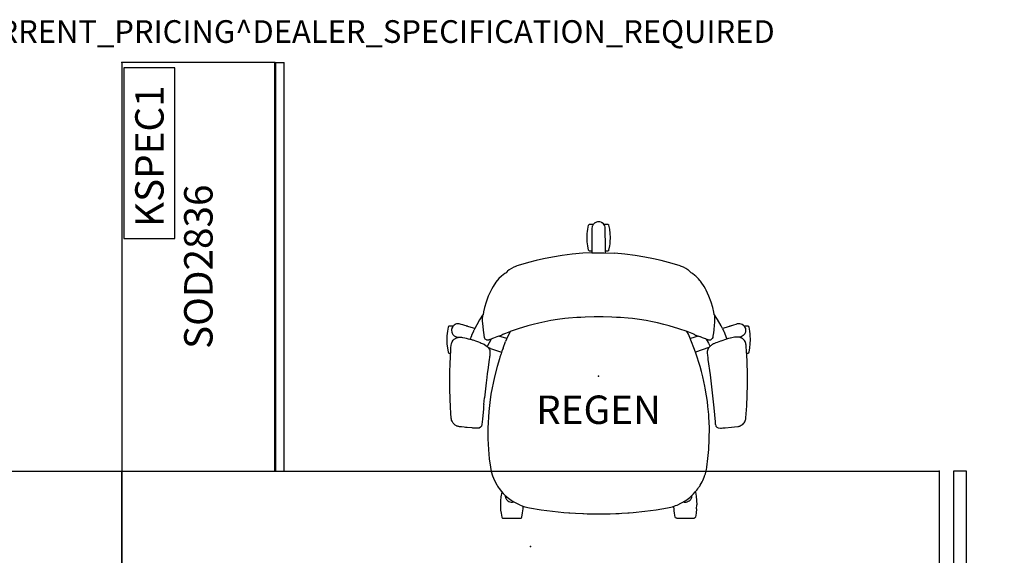
# Model space of a CAD drawing. Units: inches. Extents: x -3 to 152, y 0 to 147.
# Drawn here: x 65 to 152, y 94 to 142 of the extents above; entities that cross this region are included whole.
import ezdxf
from ezdxf.enums import TextEntityAlignment as Align

# ---------------------------------------------------------------- set-up
doc = ezdxf.new("R2010")
doc.units = ezdxf.units.IN
doc.header["$MEASUREMENT"] = 0
for name, color, linetype in [('A-FURN', 7, 'Continuous'), ('AFUFU-2D-CH', 2, 'Continuous'), ('AFUFU-2D-CH-TX', 2, 'Continuous'), ('AFUFU-2D-LK', 7, 'Continuous'), ('AFUFU-2D-LK-TX', 7, 'Continuous'), ('AFUFU-2D-SC', 1, 'Continuous'), ('AFUFU-2D-SC-TX', 1, 'Continuous'), ('AFUFU-2D-ST', 6, 'Continuous'), ('AFUFU-2D-ST-TX', 7, 'Continuous'), ('AFUFU-2D-TP', 1, 'Continuous'), ('AFUFU-2D-TP-TX', 1, 'Continuous'), ('PROP-BONUS-FINISH', 7, 'Continuous'), ('PROP-BONUS-PROD_NO', 7, 'Continuous')]:
    doc.layers.add(name, color=color, linetype=linetype)
doc.styles.get("Standard").update_dxf_attribs({"font": 'arial.ttf'})

# ---------------------------------------------------------------- blocks, each defined once
blk = doc.blocks.new('BBUBBLET')
at = {"layer": 'PROP-BONUS-FINISH'}
blk.add_attdef('FINISH', (3, -5.5), '', height=2, dxfattribs=at)
at = {"layer": 'PROP-BONUS-PROD_NO', "flags": 8}
blk.add_attdef('PROD_NO', (3, -3), '', height=2, dxfattribs=at)
blk = doc.blocks.new('P_NOT_FOR_ORDER_ENTRY')
ref = blk.add_blockref('BBUBBLET', (1.732, 7.213))
ref.add_attrib('FINISH', 'BUDGET_PURPOSES_ONLY^ UPDATE_FOR_CURRENT_PRICING^ DEALER_SPECIFICATION_REQUIRED', (4.732, 1.713), dxfattribs={"layer": 'PROP-BONUS-FINISH', "height": 2})
blk.add_attdef('CAPTG', (0, 0), '', height=2.5)
at = {"flags": 1}
for tag in ['CAPPN', 'CAPPD', 'CAPMG', 'CAPMC', 'CAPGC', 'CAPALIAS1', 'CAPALIAS2', 'CAPALIAS3', 'CAPBLDG', 'CAPFLOOR', 'CAPDEPT', 'CAPPERSON', 'CAPPL', 'CAPQT', 'CAPDH']:
    blk.add_attdef(tag, (0, 0), '', height=0.001, dxfattribs=at)
blk = doc.blocks.new('P_KSPEC1')
at = {"layer": 'AFUFU-2D-LK'}
for p, q in [((0, 4.5), (0, 0)), ((15.006, 4.5), (0, 4.5)), ((15.006, 0), (15.006, 4.5)), ((0, 0), (15.006, 0))]:
    blk.add_line(p, q, dxfattribs=at)
at = {"layer": 'AFUFU-2D-LK-TX'}
blk.add_attdef('CAPTG', (1, 1), '', height=2.5, dxfattribs=at)
at = {"layer": 'AFUFU-2D-LK-TX', "flags": 1}
for tag in ['CAPPN', 'CAPMG', 'CAPMC', 'CAPQT', 'CAPDH', 'CAPGC']:
    blk.add_attdef(tag, (0, 0), '', height=0.001, dxfattribs=at)
blk = doc.blocks.new('P_YTD7230L')
at = {"layer": 'AFUFU-2D-TP'}
for p, q in [((0, 0), (72, 0)), ((0, -30), (0, 0)), ((24, 0), (24, -3.25)), ((48, -3.25), (48, 0)), ((72, 0), (72, -30)), ((24.5, -3.75), (47.5, -3.75)), ((72, -30), (0, -30))]:
    blk.add_line(p, q, dxfattribs=at)
for centre, start, end in [((24.5, -3.25), 180, 270), ((47.5, -3.25), 270, 0)]:
    blk.add_arc(centre, 0.5, start, end, dxfattribs=at)
for p in [(0, 0), (72, 0), (36, -6.625), (2, -15), (70, -15), (36, -23.375), (0, -30), (72, -30)]:
    blk.add_point(p, dxfattribs=at)
at = {"layer": 'AFUFU-2D-TP-TX', "flags": 1}
for tag in ['CAPPN', 'CAPMG', 'CAPMC', 'CAPQT', 'CAPDH', 'CAPGC']:
    blk.add_attdef(tag, (0, 0), '', height=0.001, dxfattribs=at)
at = {"layer": 'AFUFU-2D-TP-TX'}
blk.add_attdef('CAPTG', text='', height=2.5, dxfattribs=at).set_placement((36, -15), align=Align.MIDDLE_CENTER)
blk = doc.blocks.new('YSOD2836')
at = {"layer": 'AFUFU-2D-ST'}
for p, q in [((36, 0), (0, 0)), ((0, 0), (0, -13.5)), ((36, -13.5), (36, 0)), ((0, -13.5), (36, -13.5)), ((0, -13.5625), (36, -13.5625)), ((0, -13.5625), (0, -14.3125)), ((36, -13.5625), (36, -14.3125)), ((0, -14.3125), (36, -14.3125))]:
    blk.add_line(p, q, dxfattribs=at)
for p in [(0, 0), (36, 0), (0, -13.5), (36, -13.5)]:
    blk.add_point(p, dxfattribs=at)
blk = doc.blocks.new('YNFSOD2836LL_PLANVIEW_YNFSOD2836LL_____PULL_____INSERT')
at = {"layer": 'A-FURN'}
blk.add_blockref('YSOD2836', (0, 0), dxfattribs=at)
blk = doc.blocks.new('P_YNFSOD2836LL_____XI_____XO_____PULL_____INSERT')
at = {"layer": 'A-FURN'}
blk.add_blockref('YNFSOD2836LL_PLANVIEW_YNFSOD2836LL_____PULL_____INSERT', (0, 0), dxfattribs=at)
at = {"layer": 'AFUFU-2D-ST-TX', "flags": 1}
for tag in ['CAPPN', 'CAPMG', 'CAPMC', 'CAPQT', 'CAPDH']:
    blk.add_attdef(tag, (0, 0), '', height=0.001, dxfattribs=at)
at = {"layer": 'AFUFU-2D-ST-TX'}
blk.add_attdef('CAPTG', text='', height=2.5, dxfattribs=at).set_placement((18, -6.75), align=Align.MIDDLE_CENTER)
blk = doc.blocks.new('P_YPSB3265FRR')
at = {"layer": 'AFUFU-2D-SC'}
for p, q in [((-1.25, 65.5), (-2.40625, 65.5)), ((-2.40625, 65.5), (-2.40625, 0)), ((-1.25, 0), (-1.25, 65.5)), ((-2.40625, 0), (-1.25, 0))]:
    blk.add_line(p, q, dxfattribs=at)
for p in [(0, 65.5), (0, 0)]:
    blk.add_point(p, dxfattribs=at)
at = {"layer": 'AFUFU-2D-SC-TX'}
blk.add_attdef('CAPTG', text='', height=2.5, rotation=90, dxfattribs=at).set_placement((-2.40625, 32.75), align=Align.BOTTOM_CENTER)
at = {"layer": 'AFUFU-2D-SC-TX', "flags": 1}
for tag in ['CAPPN', 'CAPMG', 'CAPMC', 'CAPQT', 'CAPDH', 'CAPGC']:
    blk.add_attdef(tag, (0, 0), '', height=0.001, dxfattribs=at)
blk = doc.blocks.new('P_441HP2SXHC')
at = {"layer": 'AFUFU-2D-CH'}
for p, q in [((-0.954, 12.923), (-0.884, 13.286)), ((-0.884, 13.286), (-0.86, 13.335)), ((-0.86, 13.335), (-0.84, 13.355)), ((-0.84, 13.355), (-0.815, 13.371)), ((-0.815, 13.371), (-0.762, 13.382)), ((-0.762, 13.382), (-0.443, 13.382)), ((-0.586, 13.026), (-0.587, 13)), ((-0.571, 13.134), (-0.586, 13.026)), ((-0.553, 13.195), (-0.571, 13.134)), ((-0.535, 13.242), (-0.553, 13.195)), ((-0.476, 13.344), (-0.535, 13.242)), ((-0.461, 13.362), (-0.476, 13.344)), ((-0.396, 13.433), (-0.461, 13.362)), ((-0.331, 13.485), (-0.396, 13.433)), ((-0.301, 13.503), (-0.331, 13.485)), ((-0.197, 13.553), (-0.301, 13.503)), ((-0.177, 13.559), (-0.197, 13.553)), ((-0.09, 13.58), (-0.177, 13.559)), ((0, 13.587), (-0.09, 13.58)), ((0.117, 13.575), (0, 13.587)), ((0.224, 13.542), (0.117, 13.575)), ((0.298, 13.505), (0.224, 13.542)), ((0.326, 13.488), (0.298, 13.505)), ((0.418, 13.412), (0.326, 13.488)), ((0.493, 13.319), (0.418, 13.412)), ((0.441, 13.382), (0.762, 13.382)), ((0.541, 13.226), (0.493, 13.319)), ((0.575, 13.115), (0.541, 13.226)), ((0.587, 13), (0.575, 13.115)), ((0.762, 13.382), (0.815, 13.371)), ((0.815, 13.371), (0.84, 13.355)), ((0.84, 13.355), (0.86, 13.335)), ((0.86, 13.335), (0.884, 13.286)), ((0.884, 13.286), (0.954, 12.923)), ((-1.01, 12.188), (-0.996, 12.556)), ((-0.996, 11.825), (-1.01, 12.188)), ((-0.996, 12.556), (-0.978, 12.74)), ((-0.978, 12.74), (-0.954, 12.923)), ((-0.591, 12.31), (-0.595, 12)), ((-0.588, 12.454), (-0.591, 12.31)), ((-0.586, 12.589), (-0.588, 12.454)), ((-0.587, 13), (-0.584, 12.842)), ((-0.584, 12.842), (-0.586, 12.589)), ((0.584, 12.774), (0.585, 12.902)), ((0.585, 12.683), (0.584, 12.774)), ((0.585, 12.902), (0.587, 13)), ((0.588, 12.454), (0.585, 12.683)), ((0.591, 12.31), (0.588, 12.454)), ((0.595, 12), (0.591, 12.31)), ((0.954, 12.923), (0.996, 12.55)), ((0.996, 12.55), (1.01, 12.188)), ((1.01, 12.188), (0.996, 11.819)), ((-0.978, 11.635), (-0.996, 11.825)), ((-0.954, 11.452), (-0.978, 11.635)), ((-0.884, 11.089), (-0.954, 11.452)), ((-0.595, 12), (-0.609, 10.928)), ((0.61, 10.839), (0.595, 12)), ((0.954, 11.452), (0.884, 11.089)), ((0.978, 11.635), (0.954, 11.452)), ((0.996, 11.819), (0.978, 11.635)), ((-4.07, 10.477), (-4.844, 10.322)), ((-3.216, 10.618), (-4.07, 10.477)), ((-2.321, 10.73), (-3.216, 10.618)), ((-1.394, 10.807), (-2.321, 10.73)), ((-0.61, 10.839), (-1.394, 10.807)), ((-0.86, 11.04), (-0.884, 11.089)), ((-0.84, 11.02), (-0.86, 11.04)), ((-0.815, 11.004), (-0.84, 11.02)), ((-0.762, 10.993), (-0.815, 11.004)), ((-0.608, 10.993), (-0.762, 10.993)), ((-0.609, 10.928), (-0.61, 10.839)), ((-0.61, 10.839), (-0.455, 10.845)), ((-0.455, 10.845), (0, 10.849)), ((0, 10.849), (0.455, 10.845)), ((0.455, 10.845), (1.394, 10.807)), ((0.762, 10.993), (0.608, 10.993)), ((0.815, 11.004), (0.762, 10.993)), ((0.84, 11.02), (0.815, 11.004)), ((0.86, 11.04), (0.84, 11.02)), ((0.884, 11.089), (0.86, 11.04)), ((2.321, 10.73), (1.394, 10.807)), ((3.216, 10.618), (2.321, 10.73)), ((4.07, 10.477), (3.216, 10.618)), ((4.844, 10.322), (4.07, 10.477)), ((-7.473, 9.581), (-7.669, 9.483)), ((-7.223, 9.682), (-7.473, 9.581)), ((-7.198, 9.691), (-7.223, 9.682)), ((-6.68, 9.857), (-7.198, 9.691)), ((-6.164, 10.002), (-6.68, 9.857)), ((-5.501, 10.172), (-6.164, 10.002)), ((-4.844, 10.322), (-5.501, 10.172)), ((5.501, 10.172), (4.844, 10.322)), ((6.164, 10.002), (5.501, 10.172)), ((6.68, 9.857), (6.164, 10.002)), ((6.686, 9.855), (6.68, 9.857)), ((7.198, 9.69), (6.686, 9.855)), ((7.223, 9.682), (7.198, 9.69)), ((7.473, 9.581), (7.223, 9.682)), ((7.669, 9.483), (7.473, 9.581)), ((-8.563, 8.799), (-8.785, 8.578)), ((-8.272, 9.019), (-8.563, 8.799)), ((-8.147, 9.085), (-8.272, 9.019)), ((-8.042, 9.204), (-8.147, 9.085)), ((-8.011, 9.235), (-8.042, 9.204)), ((-7.889, 9.34), (-8.011, 9.235)), ((-7.864, 9.361), (-7.889, 9.34)), ((-7.669, 9.483), (-7.864, 9.361)), ((7.864, 9.361), (7.669, 9.483)), ((7.889, 9.34), (7.864, 9.361)), ((8.011, 9.235), (7.889, 9.34)), ((8.042, 9.204), (8.011, 9.235)), ((8.147, 9.085), (8.042, 9.204)), ((8.272, 9.019), (8.147, 9.085)), ((8.476, 8.865), (8.272, 9.019)), ((8.569, 8.794), (8.476, 8.865)), ((8.69, 8.678), (8.569, 8.794)), ((8.748, 8.618), (8.69, 8.678)), ((-9.288, 7.888), (-9.409, 7.675)), ((-9.045, 8.258), (-9.288, 7.888)), ((-8.785, 8.578), (-9.045, 8.258)), ((8.805, 8.557), (8.748, 8.618)), ((8.921, 8.421), (8.805, 8.557)), ((8.983, 8.342), (8.921, 8.421)), ((9.039, 8.267), (8.983, 8.342)), ((9.046, 8.257), (9.039, 8.267)), ((9.29, 7.885), (9.046, 8.257)), ((9.408, 7.678), (9.29, 7.885)), ((-9.718, 7.031), (-9.914, 6.501)), ((-9.409, 7.675), (-9.718, 7.031)), ((9.469, 7.559), (9.408, 7.678)), ((9.718, 7.031), (9.469, 7.559)), ((9.914, 6.501), (9.718, 7.031)), ((-9.914, 6.501), (-10.052, 6.03)), ((10.052, 6.03), (9.914, 6.501)), ((-10.212, 5.369), (-10.48, 4.959)), ((-10.215, 5.048), (-10.198, 5.274)), ((-10.198, 5.386), (-10.212, 5.369)), ((-10.18, 5.4), (-10.198, 5.386)), ((-10.198, 5.274), (-10.192, 5.323)), ((-10.192, 5.323), (-10.18, 5.4)), ((-10.139, 5.645), (-10.18, 5.4)), ((-10.052, 6.03), (-10.139, 5.645)), ((10.147, 5.619), (10.052, 6.03)), ((10.179, 5.405), (10.147, 5.619)), ((10.188, 5.4), (10.179, 5.405)), ((10.179, 5.405), (10.198, 5.298)), ((10.202, 5.383), (10.188, 5.4)), ((10.198, 5.298), (10.218, 5.018)), ((10.471, 4.973), (10.202, 5.383)), ((-13.224, 4.352), (-13.247, 4.303)), ((-13.203, 4.373), (-13.224, 4.352)), ((-13.179, 4.388), (-13.203, 4.373)), ((-13.126, 4.4), (-13.179, 4.388)), ((-12.808, 4.4), (-13.126, 4.4)), ((-12.854, 4.339), (-12.874, 4.306)), ((-12.808, 4.4), (-12.854, 4.339)), ((-12.752, 4.457), (-12.808, 4.4)), ((-12.727, 4.478), (-12.752, 4.457)), ((-12.626, 4.542), (-12.727, 4.478)), ((-12.593, 4.557), (-12.626, 4.542)), ((-12.515, 4.584), (-12.593, 4.557)), ((-12.399, 4.603), (-12.515, 4.584)), ((-12.287, 4.599), (-12.399, 4.603)), ((-12.182, 4.575), (-12.287, 4.599)), ((-12.091, 4.543), (-12.182, 4.575)), ((-11.963, 4.501), (-12.091, 4.543)), ((-11.882, 4.476), (-11.963, 4.501)), ((-11.791, 4.448), (-11.882, 4.476)), ((-11.663, 4.408), (-11.791, 4.448)), ((-11.636, 4.4), (-11.663, 4.408)), ((-11.602, 4.4), (-11.636, 4.4)), ((-11.549, 4.388), (-11.602, 4.4)), ((-11.524, 4.373), (-11.549, 4.388)), ((-11.514, 4.362), (-11.524, 4.373)), ((-11.229, 4.274), (-11.514, 4.362)), ((-10.733, 4.523), (-10.909, 4.175)), ((-10.48, 4.959), (-10.733, 4.523)), ((-10.218, 5.018), (-10.215, 5.048)), ((-10.217, 4.996), (-10.218, 5.018)), ((-10.218, 4.917), (-10.217, 4.996)), ((-10.216, 4.841), (-10.218, 4.917)), ((-10.2, 4.624), (-10.216, 4.841)), ((-10.147, 4.076), (-10.2, 4.624)), ((-6.224, 4.421), (-7.072, 4.157)), ((-5.759, 4.545), (-6.224, 4.421)), ((-5.266, 4.665), (-5.759, 4.545)), ((-4.742, 4.777), (-5.266, 4.665)), ((-4.192, 4.88), (-4.742, 4.777)), ((-3.607, 4.973), (-4.192, 4.88)), ((-2.976, 5.052), (-3.607, 4.973)), ((-2.645, 5.086), (-2.976, 5.052)), ((-1.912, 5.144), (-2.645, 5.086)), ((-1.551, 5.165), (-1.912, 5.144)), ((-1.179, 5.182), (-1.551, 5.165)), ((-0.404, 5.202), (-1.179, 5.182)), ((0.404, 5.202), (-0.404, 5.202)), ((1.179, 5.182), (0.404, 5.202)), ((1.568, 5.164), (1.179, 5.182)), ((1.916, 5.144), (1.568, 5.164)), ((2.591, 5.093), (1.916, 5.144)), ((2.976, 5.052), (2.591, 5.093)), ((3.607, 4.973), (2.976, 5.052)), ((4.192, 4.88), (3.607, 4.973)), ((4.742, 4.777), (4.192, 4.88)), ((5.187, 4.682), (4.742, 4.777)), ((5.759, 4.545), (5.187, 4.682)), ((6.224, 4.421), (5.759, 4.545)), ((7.072, 4.157), (6.224, 4.421)), ((10.187, 4.468), (10.147, 4.076)), ((10.208, 4.728), (10.187, 4.468)), ((10.216, 4.833), (10.208, 4.728)), ((10.218, 4.878), (10.216, 4.833)), ((10.218, 5.018), (10.218, 4.987)), ((10.218, 4.987), (10.218, 4.963)), ((10.218, 4.963), (10.218, 4.913)), ((10.218, 4.913), (10.218, 4.878)), ((10.785, 4.422), (10.471, 4.973)), ((10.909, 4.175), (10.785, 4.422)), ((11.514, 4.362), (11.229, 4.274)), ((11.524, 4.373), (11.514, 4.362)), ((11.549, 4.388), (11.524, 4.373)), ((11.602, 4.4), (11.549, 4.388)), ((11.636, 4.4), (11.602, 4.4)), ((11.663, 4.408), (11.636, 4.4)), ((11.791, 4.448), (11.663, 4.408)), ((11.882, 4.476), (11.791, 4.448)), ((12.091, 4.543), (11.882, 4.476)), ((12.208, 4.583), (12.091, 4.543)), ((12.314, 4.602), (12.208, 4.583)), ((12.428, 4.6), (12.314, 4.602)), ((12.544, 4.576), (12.428, 4.6)), ((12.653, 4.528), (12.544, 4.576)), ((12.749, 4.459), (12.653, 4.528)), ((12.806, 4.4), (12.749, 4.459)), ((13.126, 4.4), (12.806, 4.4)), ((12.806, 4.4), (12.841, 4.359)), ((12.841, 4.359), (12.887, 4.282)), ((13.179, 4.388), (13.126, 4.4)), ((13.203, 4.373), (13.179, 4.388)), ((13.224, 4.352), (13.203, 4.373)), ((13.247, 4.303), (13.224, 4.352)), ((-13.36, 3.547), (-13.374, 3.205)), ((-13.317, 3.941), (-13.36, 3.547)), ((-13.247, 4.303), (-13.317, 3.941)), ((-12.943, 4.11), (-12.95, 4.001)), ((-12.95, 4.001), (-12.936, 3.886)), ((-12.922, 4.199), (-12.943, 4.11)), ((-12.936, 3.886), (-12.926, 3.85)), ((-12.926, 3.85), (-12.898, 3.774)), ((-12.918, 4.211), (-12.922, 4.199)), ((-12.874, 4.306), (-12.918, 4.211)), ((-12.898, 3.774), (-12.837, 3.671)), ((-12.837, 3.671), (-12.759, 3.583)), ((-12.759, 3.583), (-12.721, 3.552)), ((-12.721, 3.552), (-12.667, 3.515)), ((-12.667, 3.515), (-12.57, 3.468)), ((-10.909, 4.175), (-11.229, 4.274)), ((-11.203, 3.512), (-11.22, 3.468)), ((-11.186, 3.555), (-11.203, 3.512)), ((-11.023, 3.942), (-11.186, 3.555)), ((-11.008, 3.973), (-11.023, 3.942)), ((-10.993, 4.006), (-11.008, 3.973)), ((-10.909, 4.175), (-10.993, 4.006)), ((-10.115, 3.818), (-10.147, 4.076)), ((-10.091, 3.643), (-10.115, 3.818)), ((-10.084, 3.599), (-10.091, 3.643)), ((-10.073, 3.522), (-10.084, 3.599)), ((-10.063, 3.455), (-10.073, 3.522)), ((-8.785, 3.51), (-8.965, 3.443)), ((-8.683, 3.548), (-8.785, 3.51)), ((-8.084, 3.296), (-8.779, 3.512)), ((-8.595, 3.581), (-8.683, 3.548)), ((-8.594, 3.581), (-8.595, 3.581)), ((-8.552, 3.596), (-8.594, 3.581)), ((-8.552, 3.596), (-8.559, 3.594)), ((-8.513, 3.613), (-8.552, 3.596)), ((-8.486, 3.627), (-8.513, 3.613)), ((-8.46, 3.643), (-8.486, 3.627)), ((-8.4, 3.684), (-8.46, 3.643)), ((-8.4, 3.684), (-7.792, 3.907)), ((-7.92, 3.655), (-8.041, 3.398)), ((-7.907, 3.679), (-7.92, 3.655)), ((-7.779, 3.902), (-7.907, 3.679)), ((-7.072, 4.157), (-7.792, 3.907)), ((-7.776, 3.907), (-7.779, 3.902)), ((-7.772, 3.914), (-7.776, 3.907)), ((7.792, 3.907), (7.072, 4.157)), ((7.907, 3.679), (7.772, 3.914)), ((8.394, 3.687), (7.792, 3.907)), ((8.04, 3.399), (7.907, 3.679)), ((8.779, 3.512), (8.081, 3.295)), ((8.394, 3.687), (8.4, 3.682)), ((8.4, 3.682), (8.406, 3.678)), ((8.406, 3.678), (8.46, 3.643)), ((8.46, 3.643), (8.485, 3.628)), ((8.485, 3.628), (8.513, 3.613)), ((8.513, 3.613), (8.552, 3.596)), ((8.552, 3.596), (8.574, 3.588)), ((8.574, 3.588), (8.584, 3.585)), ((8.584, 3.585), (8.594, 3.581)), ((8.594, 3.581), (8.63, 3.568)), ((8.63, 3.568), (8.647, 3.561)), ((8.647, 3.561), (8.664, 3.555)), ((8.664, 3.555), (8.674, 3.551)), ((8.674, 3.551), (8.68, 3.549)), ((8.68, 3.549), (8.683, 3.548)), ((8.683, 3.548), (8.779, 3.512)), ((8.942, 3.451), (8.779, 3.512)), ((10.07, 3.504), (10.061, 3.437)), ((10.091, 3.643), (10.07, 3.504)), ((10.115, 3.818), (10.091, 3.643)), ((10.147, 4.076), (10.115, 3.818)), ((11.229, 4.274), (10.909, 4.175)), ((10.909, 4.175), (11.001, 3.989)), ((11.001, 3.989), (11.016, 3.956)), ((11.016, 3.956), (11.181, 3.569)), ((11.181, 3.569), (11.294, 3.253)), ((12.643, 3.501), (12.545, 3.459)), ((12.737, 3.564), (12.643, 3.501)), ((12.819, 3.647), (12.737, 3.564)), ((12.866, 3.715), (12.819, 3.647)), ((12.884, 3.747), (12.866, 3.715)), ((12.928, 3.857), (12.884, 3.747)), ((12.887, 4.282), (12.926, 4.186)), ((12.926, 4.186), (12.947, 4.083)), ((12.949, 3.972), (12.928, 3.857)), ((12.947, 4.083), (12.95, 4.045)), ((12.95, 4.045), (12.949, 3.972)), ((13.317, 3.941), (13.247, 4.303)), ((13.346, 3.696), (13.317, 3.941)), ((13.36, 3.567), (13.346, 3.696)), ((13.374, 3.205), (13.36, 3.567)), ((-13.374, 3.205), (-13.357, 2.81)), ((-13.357, 2.81), (-13.317, 2.469)), ((-13.004, 2.507), (-12.989, 2.7)), ((-12.989, 2.7), (-12.961, 2.857)), ((-12.961, 2.857), (-12.935, 2.936)), ((-12.935, 2.936), (-12.902, 3.012)), ((-12.902, 3.012), (-12.817, 3.147)), ((-12.817, 3.147), (-12.776, 3.194)), ((-12.776, 3.194), (-12.733, 3.236)), ((-12.733, 3.236), (-12.676, 3.282)), ((-12.676, 3.282), (-12.614, 3.318)), ((-12.614, 3.318), (-12.549, 3.351)), ((-12.57, 3.468), (-12.545, 3.459)), ((-12.549, 3.351), (-12.472, 3.376)), ((-12.545, 3.459), (-12.452, 3.432)), ((-12.472, 3.376), (-12.392, 3.399)), ((-12.452, 3.432), (-12.394, 3.413)), ((-12.394, 3.413), (-12.366, 3.403)), ((-12.392, 3.399), (-12.376, 3.402)), ((-12.376, 3.402), (-12.321, 3.409)), ((-12.321, 3.409), (-12.255, 3.417)), ((-12.255, 3.417), (-12.22, 3.418)), ((-12.22, 3.418), (-12.166, 3.418)), ((-12.166, 3.418), (-12.079, 3.409)), ((-12.079, 3.409), (-11.985, 3.393)), ((-11.985, 3.393), (-11.781, 3.353)), ((-11.781, 3.353), (-11.649, 3.325)), ((-11.649, 3.325), (-11.492, 3.288)), ((-11.492, 3.288), (-11.328, 3.246)), ((-11.328, 3.246), (-11.278, 3.233)), ((-11.22, 3.468), (-11.299, 3.238)), ((-11.278, 3.233), (-11.17, 3.203)), ((-11.17, 3.203), (-11.164, 3.201)), ((-11.164, 3.201), (-11.069, 3.173)), ((-11.069, 3.173), (-10.753, 3.068)), ((-10.753, 3.068), (-10.745, 3.066)), ((-10.745, 3.066), (-10.577, 3.003)), ((-10.577, 3.003), (-10.438, 2.949)), ((-10.438, 2.949), (-10.334, 2.906)), ((-10.334, 2.906), (-10.24, 2.868)), ((-10.24, 2.868), (-10.154, 2.834)), ((-10.154, 2.834), (-10.102, 2.812)), ((-10.102, 2.812), (-10.08, 2.802)), ((-10.08, 2.802), (-10.051, 2.786)), ((-10.061, 3.437), (-10.063, 3.455)), ((-10.051, 3.395), (-10.061, 3.437)), ((-10.018, 3.306), (-10.051, 3.395)), ((-10.051, 2.786), (-10.026, 2.77)), ((-10.026, 2.77), (-10.007, 2.756)), ((-10.013, 3.297), (-10.018, 3.306)), ((-9.976, 3.252), (-10.013, 3.297)), ((-10.007, 2.756), (-9.814, 2.589)), ((-9.938, 3.218), (-9.976, 3.252)), ((-9.923, 3.205), (-9.938, 3.218)), ((-9.88, 3.181), (-9.923, 3.205)), ((-9.88, 3.181), (-9.852, 3.172)), ((-9.813, 3.166), (-9.852, 3.172)), ((-9.463, 3.252), (-9.827, 2.6)), ((-9.76, 3.159), (-9.813, 3.166)), ((-9.755, 3.159), (-9.76, 3.159)), ((-9.751, 3.159), (-9.755, 3.159)), ((-9.746, 3.159), (-9.751, 3.159)), ((-9.74, 3.159), (-9.746, 3.159)), ((-9.736, 3.16), (-9.74, 3.159)), ((-9.73, 3.16), (-9.736, 3.16)), ((-9.724, 3.161), (-9.73, 3.16)), ((-9.715, 3.162), (-9.724, 3.161)), ((-9.693, 3.166), (-9.715, 3.162)), ((-9.692, 3.166), (-9.693, 3.166)), ((-9.67, 3.172), (-9.692, 3.166)), ((-9.654, 3.176), (-9.67, 3.172)), ((-9.63, 3.183), (-9.654, 3.176)), ((-9.626, 3.185), (-9.63, 3.183)), ((-9.605, 3.193), (-9.626, 3.185)), ((-9.588, 3.2), (-9.605, 3.193)), ((-9.567, 3.21), (-9.588, 3.2)), ((-9.554, 3.215), (-9.567, 3.21)), ((-9.515, 3.231), (-9.554, 3.215)), ((-9.47, 3.249), (-9.515, 3.231)), ((-9.405, 3.275), (-9.47, 3.249)), ((-9.335, 3.303), (-9.405, 3.275)), ((-9.246, 3.338), (-9.335, 3.303)), ((-9.098, 3.392), (-9.246, 3.338)), ((-8.965, 3.443), (-9.098, 3.392)), ((-8.942, 3.451), (-8.965, 3.443)), ((-8.411, 2.467), (-8.195, 3.026)), ((-8.103, 3.25), (-8.195, 3.026)), ((-8.041, 3.398), (-8.103, 3.25)), ((8.542, 2.107), (8.04, 3.399)), ((8.965, 3.443), (8.942, 3.451)), ((9.098, 3.392), (8.965, 3.443)), ((9.157, 3.373), (9.098, 3.392)), ((9.246, 3.338), (9.157, 3.373)), ((9.335, 3.303), (9.246, 3.338)), ((9.405, 3.275), (9.335, 3.303)), ((9.515, 3.231), (9.405, 3.275)), ((9.463, 3.252), (9.678, 2.89)), ((9.553, 3.216), (9.515, 3.231)), ((9.566, 3.21), (9.553, 3.216)), ((9.571, 3.208), (9.566, 3.21)), ((9.586, 3.201), (9.571, 3.208)), ((9.596, 3.196), (9.586, 3.201)), ((9.609, 3.191), (9.596, 3.196)), ((9.63, 3.183), (9.609, 3.191)), ((9.653, 3.176), (9.63, 3.183)), ((9.662, 3.173), (9.653, 3.176)), ((9.693, 3.166), (9.662, 3.173)), ((9.678, 2.89), (9.823, 2.612)), ((9.701, 3.164), (9.693, 3.166)), ((9.72, 3.162), (9.701, 3.164)), ((9.721, 3.162), (9.72, 3.162)), ((9.721, 3.161), (9.721, 3.162)), ((9.722, 3.161), (9.721, 3.161)), ((9.721, 3.161), (9.721, 3.161)), ((9.723, 3.161), (9.722, 3.161)), ((9.726, 3.161), (9.723, 3.161)), ((9.728, 3.161), (9.726, 3.161)), ((9.734, 3.16), (9.728, 3.161)), ((9.739, 3.16), (9.734, 3.16)), ((9.743, 3.159), (9.739, 3.16)), ((9.746, 3.159), (9.743, 3.159)), ((9.752, 3.159), (9.746, 3.159)), ((9.756, 3.159), (9.752, 3.159)), ((10.004, 2.769), (9.752, 2.55)), ((9.76, 3.159), (9.756, 3.159)), ((9.852, 3.172), (9.76, 3.159)), ((9.88, 3.181), (9.852, 3.172)), ((9.924, 3.206), (9.88, 3.181)), ((9.958, 3.236), (9.924, 3.206)), ((10.013, 3.297), (9.958, 3.236)), ((10.029, 2.789), (10.004, 2.769)), ((10.051, 3.395), (10.013, 3.297)), ((10.049, 2.801), (10.029, 2.789)), ((10.105, 2.829), (10.049, 2.801)), ((10.061, 3.437), (10.051, 3.395)), ((10.13, 2.84), (10.105, 2.829)), ((10.152, 2.848), (10.13, 2.84)), ((10.21, 2.872), (10.152, 2.848)), ((10.332, 2.921), (10.21, 2.872)), ((10.432, 2.962), (10.332, 2.921)), ((10.743, 3.081), (10.432, 2.962)), ((10.751, 3.083), (10.743, 3.081)), ((11.252, 3.242), (10.751, 3.083)), ((11.452, 3.295), (11.252, 3.242)), ((11.591, 3.329), (11.452, 3.295)), ((11.618, 3.335), (11.591, 3.329)), ((11.983, 3.409), (11.618, 3.335)), ((12.062, 3.423), (11.983, 3.409)), ((12.164, 3.433), (12.062, 3.423)), ((12.218, 3.434), (12.164, 3.433)), ((12.226, 3.434), (12.218, 3.434)), ((12.263, 3.432), (12.226, 3.434)), ((12.352, 3.42), (12.263, 3.432)), ((12.39, 3.415), (12.352, 3.42)), ((12.526, 3.375), (12.39, 3.415)), ((12.545, 3.459), (12.396, 3.413)), ((12.547, 3.367), (12.526, 3.375)), ((12.61, 3.335), (12.547, 3.367)), ((12.642, 3.318), (12.61, 3.335)), ((12.674, 3.298), (12.642, 3.318)), ((12.731, 3.252), (12.674, 3.298)), ((12.771, 3.213), (12.731, 3.252)), ((12.843, 3.124), (12.771, 3.213)), ((12.899, 3.029), (12.843, 3.124)), ((12.935, 2.947), (12.899, 3.029)), ((12.959, 2.874), (12.935, 2.947)), ((12.977, 2.797), (12.959, 2.874)), ((12.988, 2.716), (12.977, 2.797)), ((13.032, 2.062), (12.988, 2.716)), ((13.317, 2.469), (13.36, 2.836)), ((13.36, 2.836), (13.374, 3.205)), ((-13.317, 2.469), (-13.247, 2.106)), ((-13.247, 2.106), (-13.224, 2.057)), ((-13.224, 2.057), (-13.203, 2.037)), ((-13.203, 2.037), (-13.179, 2.022)), ((-13.179, 2.022), (-13.126, 2.01)), ((-13.126, 2.01), (-13.036, 2.01)), ((-13.054, 1.708), (-13.021, 2.256)), ((-13.021, 2.256), (-13.004, 2.507)), ((-9.781, 2.56), (-9.814, 2.589)), ((-9.746, 2.528), (-9.781, 2.56)), ((-9.746, 2.528), (-9.704, 2.479)), ((-9.52, 2.438), (-9.73, 2.51)), ((-9.704, 2.479), (-9.666, 2.422)), ((-9.666, 2.422), (-9.62, 2.332)), ((-9.62, 2.332), (-9.588, 2.243)), ((-9.593, 1.742), (-9.597, 1.71)), ((-9.591, 1.763), (-9.593, 1.742)), ((-9.589, 1.788), (-9.591, 1.763)), ((-9.587, 1.806), (-9.589, 1.788)), ((-9.588, 2.243), (-9.575, 2.177)), ((-9.585, 1.831), (-9.587, 1.806)), ((-9.583, 1.864), (-9.585, 1.831)), ((-9.574, 2.006), (-9.583, 1.864)), ((-9.575, 2.177), (-9.572, 2.153)), ((-9.569, 2.079), (-9.574, 2.006)), ((-9.572, 2.153), (-9.569, 2.079)), ((-9.52, 2.438), (-8.541, 2.106)), ((-8.619, 1.883), (-8.689, 1.672)), ((-8.593, 1.958), (-8.619, 1.883)), ((-8.508, 2.201), (-8.593, 1.958)), ((-8.411, 2.467), (-8.508, 2.201)), ((9.71, 2.503), (8.542, 2.107)), ((8.689, 1.672), (8.542, 2.107)), ((9.581, 2.236), (9.571, 2.161)), ((9.571, 2.161), (9.573, 2.021)), ((9.573, 2.021), (9.583, 1.841)), ((9.618, 2.347), (9.581, 2.236)), ((9.583, 1.841), (9.611, 1.596)), ((9.664, 2.436), (9.618, 2.347)), ((9.702, 2.493), (9.664, 2.436)), ((9.71, 2.503), (9.702, 2.493)), ((9.744, 2.542), (9.71, 2.503)), ((9.752, 2.55), (9.744, 2.542)), ((13.041, 1.902), (13.032, 2.062)), ((13.035, 2.01), (13.126, 2.01)), ((13.077, 1.233), (13.041, 1.902)), ((13.126, 2.01), (13.179, 2.022)), ((13.179, 2.022), (13.203, 2.037)), ((13.203, 2.037), (13.224, 2.057)), ((13.224, 2.057), (13.247, 2.106)), ((13.247, 2.106), (13.317, 2.469)), ((-13.102, 0.412), (-13.084, 1.035)), ((-13.084, 1.035), (-13.054, 1.708)), ((-9.626, 1.499), (-9.733, 0.747)), ((-9.613, 1.589), (-9.626, 1.499)), ((-9.606, 1.638), (-9.613, 1.589)), ((-9.602, 1.671), (-9.606, 1.638)), ((-9.6, 1.682), (-9.602, 1.671)), ((-9.597, 1.71), (-9.6, 1.682)), ((-8.737, 1.521), (-8.942, 0.843)), ((-8.689, 1.672), (-8.737, 1.521)), ((8.839, 1.195), (8.689, 1.672)), ((8.942, 0.844), (8.839, 1.195)), ((9.611, 1.596), (9.633, 1.442)), ((9.633, 1.442), (9.822, 0.105)), ((13.105, 0.194), (13.077, 1.233)), ((-13.112, -0.449), (-13.102, 0.412)), ((-9.821, 0.111), (-9.837, -0.016)), ((-9.811, 0.186), (-9.821, 0.111)), ((-9.733, 0.747), (-9.811, 0.186)), ((-8.942, 0.843), (-9.178, -0.06)), ((9.064, 0.395), (8.942, 0.844)), ((9.18, -0.071), (9.064, 0.395)), ((9.822, 0.105), (10.007, -1.47)), ((13.11, -0.756), (13.105, 0.194)), ((-13.102, -1.151), (-13.112, -0.449)), ((-9.908, -0.596), (-10.059, -1.935)), ((-9.851, -0.128), (-9.908, -0.596)), ((-9.837, -0.016), (-9.851, -0.128)), ((-9.178, -0.06), (-9.486, -1.612)), ((9.358, -0.893), (9.18, -0.071)), ((13.092, -1.703), (13.11, -0.756)), ((-13.081, -2.014), (-13.102, -1.151)), ((-9.486, -1.612), (-9.592, -2.346)), ((9.394, -1.078), (9.358, -0.893)), ((9.508, -1.748), (9.394, -1.078)), ((10.007, -1.47), (10.142, -2.794)), ((13.053, -2.635), (13.092, -1.703)), ((-13.047, -2.744), (-13.081, -2.014)), ((-10.114, -2.508), (-10.124, -2.618)), ((-10.114, -2.508), (-10.059, -1.935)), ((-9.592, -2.346), (-9.677, -3.133)), ((9.578, -2.23), (9.508, -1.748)), ((9.631, -2.674), (9.578, -2.23)), ((-13.012, -3.285), (-13.047, -2.744)), ((-12.981, -3.702), (-13.012, -3.285)), ((-10.149, -2.875), (-10.233, -3.797)), ((-10.124, -2.618), (-10.149, -2.875)), ((-9.677, -3.133), (-9.755, -4.595)), ((9.698, -3.388), (9.631, -2.674)), ((9.715, -3.629), (9.698, -3.388)), ((10.142, -2.794), (10.256, -4.027)), ((12.982, -3.686), (13.053, -2.635)), ((-12.969, -3.785), (-12.981, -3.702)), ((-12.944, -3.885), (-12.969, -3.785)), ((-12.904, -3.986), (-12.944, -3.885)), ((-12.847, -4.087), (-12.904, -3.986)), ((-12.801, -4.148), (-12.847, -4.087)), ((-12.761, -4.198), (-12.801, -4.148)), ((-12.723, -4.238), (-12.761, -4.198)), ((-12.707, -4.254), (-12.723, -4.238)), ((-12.686, -4.272), (-12.707, -4.254)), ((-12.657, -4.297), (-12.686, -4.272)), ((-12.623, -4.322), (-12.657, -4.297)), ((-12.588, -4.346), (-12.623, -4.322)), ((-10.276, -4.255), (-10.324, -4.424)), ((-10.255, -4.042), (-10.276, -4.255)), ((-10.233, -3.797), (-10.255, -4.042)), ((9.754, -4.542), (9.715, -3.629)), ((10.256, -4.027), (10.278, -4.24)), ((10.278, -4.24), (10.282, -4.266)), ((10.282, -4.266), (10.319, -4.393)), ((12.571, -4.342), (12.626, -4.306)), ((12.626, -4.306), (12.689, -4.255)), ((12.689, -4.255), (12.756, -4.19)), ((12.756, -4.19), (12.818, -4.114)), ((12.818, -4.114), (12.871, -4.035)), ((12.871, -4.035), (12.921, -3.936)), ((12.921, -3.936), (12.946, -3.869)), ((12.946, -3.869), (12.967, -3.792)), ((12.967, -3.792), (12.982, -3.686)), ((-12.57, -4.358), (-12.588, -4.346)), ((-12.516, -4.387), (-12.57, -4.358)), ((-12.476, -4.406), (-12.516, -4.387)), ((-12.421, -4.427), (-12.476, -4.406)), ((-12.358, -4.446), (-12.421, -4.427)), ((-12.316, -4.455), (-12.358, -4.446)), ((-12.264, -4.464), (-12.316, -4.455)), ((-12.068, -4.486), (-12.264, -4.464)), ((-11.852, -4.511), (-12.068, -4.486)), ((-11.722, -4.525), (-11.852, -4.511)), ((-11.569, -4.54), (-11.722, -4.525)), ((-11.14, -4.576), (-11.569, -4.54)), ((-11.083, -4.581), (-11.14, -4.576)), ((-10.95, -4.59), (-11.083, -4.581)), ((-10.834, -4.595), (-10.95, -4.59)), ((-10.739, -4.595), (-10.834, -4.595)), ((-10.531, -4.58), (-10.739, -4.595)), ((-10.404, -4.518), (-10.531, -4.58)), ((-10.324, -4.424), (-10.404, -4.518)), ((-9.755, -4.595), (-9.751, -5.536)), ((9.751, -5.554), (9.754, -4.542)), ((10.319, -4.393), (10.325, -4.409)), ((10.325, -4.409), (10.405, -4.503)), ((10.405, -4.503), (10.41, -4.506)), ((10.41, -4.506), (10.533, -4.565)), ((10.533, -4.565), (10.741, -4.58)), ((10.741, -4.58), (10.836, -4.58)), ((10.836, -4.58), (10.952, -4.575)), ((10.952, -4.575), (11.085, -4.566)), ((11.085, -4.566), (11.142, -4.561)), ((11.142, -4.561), (11.702, -4.511)), ((11.702, -4.511), (11.98, -4.481)), ((11.98, -4.481), (12.266, -4.448)), ((12.266, -4.448), (12.319, -4.44)), ((12.319, -4.44), (12.366, -4.428)), ((12.366, -4.428), (12.44, -4.406)), ((12.44, -4.406), (12.479, -4.39)), ((12.479, -4.39), (12.571, -4.342)), ((-9.751, -5.536), (-9.704, -6.482)), ((9.705, -6.471), (9.751, -5.554)), ((-9.704, -6.482), (-9.627, -7.307)), ((9.634, -7.265), (9.705, -6.471)), ((-9.627, -7.307), (-9.533, -8.038)), ((9.533, -8.038), (9.634, -7.265)), ((-9.533, -8.038), (-9.455, -8.42)), ((-9.455, -8.42), (-9.342, -8.797)), ((9.341, -8.797), (9.405, -8.6)), ((9.405, -8.6), (9.44, -8.479)), ((9.44, -8.479), (9.444, -8.466)), ((9.444, -8.466), (9.447, -8.453)), ((9.447, -8.453), (9.455, -8.422)), ((9.455, -8.422), (9.468, -8.367)), ((9.468, -8.367), (9.504, -8.195)), ((9.504, -8.195), (9.526, -8.071)), ((9.526, -8.071), (9.527, -8.064)), ((9.527, -8.064), (9.533, -8.038)), ((-9.342, -8.797), (-9.173, -9.206)), ((-9.173, -9.206), (-8.972, -9.582)), ((8.956, -9.609), (9.045, -9.456)), ((9.045, -9.456), (9.128, -9.304)), ((9.128, -9.304), (9.173, -9.206)), ((9.173, -9.206), (9.304, -8.899)), ((9.304, -8.899), (9.331, -8.828)), ((9.331, -8.828), (9.341, -8.797)), ((-8.972, -9.582), (-8.91, -9.689)), ((-8.91, -9.689), (-8.834, -9.797)), ((-8.834, -9.797), (-8.749, -9.917)), ((-8.749, -9.917), (-8.64, -10.066)), ((-8.64, -10.066), (-8.586, -10.127)), ((-8.525, -10.231), (-8.601, -10.637)), ((-8.586, -10.127), (-8.403, -10.332)), ((-8.514, -10.208), (-8.525, -10.231)), ((-8.403, -10.332), (-8.288, -10.452)), ((8.038, -10.684), (8.362, -10.383)), ((8.362, -10.383), (8.514, -10.209)), ((8.514, -10.209), (8.653, -10.05)), ((8.514, -10.209), (8.525, -10.231)), ((8.525, -10.231), (8.595, -10.594)), ((8.653, -10.05), (8.741, -9.927)), ((8.741, -9.927), (8.813, -9.827)), ((8.813, -9.827), (8.91, -9.689)), ((8.91, -9.689), (8.956, -9.609)), ((-8.643, -11.114), (-8.651, -11.33)), ((-8.637, -10.988), (-8.643, -11.114)), ((-8.601, -10.637), (-8.637, -10.988)), ((-8.288, -10.452), (-8.214, -10.52)), ((-8.227, -10.509), (-8.226, -10.568)), ((-8.226, -10.568), (-8.217, -10.62)), ((-8.217, -10.62), (-8.192, -10.72)), ((-8.214, -10.52), (-8.149, -10.581)), ((-8.192, -10.72), (-8.18, -10.75)), ((-8.18, -10.75), (-8.141, -10.824)), ((-8.149, -10.581), (-8.119, -10.609)), ((-8.141, -10.824), (-8.099, -10.884)), ((-8.038, -10.684), (-8.119, -10.609)), ((-8.099, -10.884), (-8.074, -10.913)), ((-8.074, -10.913), (-7.996, -10.984)), ((-7.686, -10.951), (-8.038, -10.684)), ((-7.996, -10.984), (-7.986, -10.992)), ((-7.986, -10.992), (-7.909, -11.039)), ((-7.909, -11.039), (-7.826, -11.074)), ((-7.826, -11.074), (-7.807, -11.08)), ((-7.807, -11.08), (-7.693, -11.102)), ((-7.693, -11.102), (-7.659, -11.104)), ((-7.309, -11.179), (-7.686, -10.951)), ((-7.659, -11.104), (-7.575, -11.1)), ((-7.575, -11.1), (-7.49, -11.084)), ((-7.49, -11.084), (-7.474, -11.079)), ((-6.911, -11.366), (-7.309, -11.179)), ((6.916, -11.364), (7.309, -11.179)), ((7.309, -11.179), (7.686, -10.951)), ((7.475, -11.078), (7.546, -11.095)), ((7.546, -11.095), (7.62, -11.102)), ((7.62, -11.102), (7.715, -11.097)), ((7.686, -10.951), (8.038, -10.684)), ((7.715, -11.097), (7.789, -11.083)), ((7.789, -11.083), (7.92, -11.031)), ((7.92, -11.031), (7.984, -10.991)), ((7.984, -10.991), (8.054, -10.931)), ((8.054, -10.931), (8.103, -10.876)), ((8.103, -10.876), (8.139, -10.824)), ((8.139, -10.824), (8.179, -10.747)), ((8.179, -10.747), (8.203, -10.681)), ((8.203, -10.681), (8.218, -10.62)), ((8.218, -10.62), (8.225, -10.564)), ((8.225, -10.564), (8.227, -10.508)), ((8.595, -10.594), (8.637, -10.961)), ((8.637, -10.961), (8.651, -11.33)), ((-8.651, -11.33), (-8.644, -11.511)), ((-8.644, -11.511), (-8.626, -11.818)), ((-8.626, -11.818), (-8.595, -12.066)), ((-8.595, -12.066), (-8.525, -12.428)), ((-6.911, -11.366), (-6.497, -11.511)), ((-6.758, -12.428), (-6.688, -12.053)), ((-6.688, -12.053), (-6.645, -11.699)), ((-6.645, -11.699), (-6.636, -11.462)), ((-6.497, -11.511), (-6.072, -11.61)), ((-6.072, -11.61), (-5.068, -11.773)), ((-5.068, -11.773), (-4.06, -11.907)), ((-4.06, -11.907), (-3.048, -12.012)), ((-3.048, -12.012), (-2.609, -12.045)), ((-2.609, -12.045), (-2.608, -12.045)), ((-2.608, -12.045), (-2.541, -12.05)), ((-2.541, -12.05), (-2.034, -12.087)), ((-2.034, -12.087), (-1.379, -12.117)), ((-1.379, -12.117), (-1.323, -12.119)), ((-1.323, -12.119), (-1.017, -12.132)), ((-1.017, -12.132), (0, -12.148)), ((0, -12.148), (1.017, -12.132)), ((1.017, -12.132), (1.53, -12.11)), ((1.53, -12.11), (1.823, -12.097)), ((1.823, -12.097), (2.034, -12.087)), ((2.034, -12.087), (2.576, -12.047)), ((2.576, -12.047), (2.684, -12.039)), ((2.684, -12.039), (3.048, -12.012)), ((3.048, -12.012), (4.06, -11.907)), ((4.06, -11.907), (5.068, -11.773)), ((5.068, -11.773), (6.072, -11.61)), ((6.072, -11.61), (6.504, -11.508)), ((6.504, -11.508), (6.776, -11.413)), ((6.64, -11.551), (6.636, -11.462)), ((6.645, -11.692), (6.64, -11.551)), ((6.661, -11.865), (6.645, -11.692)), ((6.688, -12.066), (6.661, -11.865)), ((6.758, -12.428), (6.688, -12.066)), ((6.776, -11.413), (6.916, -11.364)), ((8.595, -12.066), (8.525, -12.428)), ((8.637, -11.699), (8.595, -12.066)), ((8.637, -11.699), (8.651, -11.33)), ((8.651, -11.33), (8.651, -11.33)), ((-8.525, -12.428), (-8.501, -12.477)), ((-8.501, -12.477), (-8.481, -12.498)), ((-8.481, -12.498), (-8.456, -12.513)), ((-8.456, -12.513), (-8.403, -12.525)), ((-8.403, -12.525), (-6.879, -12.525)), ((-6.879, -12.525), (-6.826, -12.513)), ((-6.826, -12.513), (-6.802, -12.498)), ((-6.802, -12.498), (-6.781, -12.477)), ((-6.781, -12.477), (-6.758, -12.428)), ((6.781, -12.477), (6.758, -12.428)), ((6.802, -12.498), (6.781, -12.477)), ((6.826, -12.513), (6.802, -12.498)), ((6.879, -12.525), (6.826, -12.513)), ((6.879, -12.525), (8.403, -12.525)), ((8.456, -12.513), (8.403, -12.525)), ((8.481, -12.498), (8.456, -12.513)), ((8.501, -12.477), (8.481, -12.498)), ((8.525, -12.428), (8.501, -12.477))]:
    blk.add_line(p, q, dxfattribs=at)
blk.add_point((0, 0), dxfattribs=at)
at = {"layer": 'AFUFU-2D-CH-TX', "flags": 1}
for tag in ['CAPPN', 'CAPMG', 'CAPMC', 'CAPQT', 'CAPDH', 'CAPGC']:
    blk.add_attdef(tag, (0, 0), '', height=0.001, dxfattribs=at)
at = {"layer": 'AFUFU-2D-CH-TX'}
blk.add_attdef('CAPTG', text='', height=2.5, dxfattribs=at).set_placement((0, -5), align=Align.BOTTOM_CENTER)

msp = doc.modelspace()

# ---------------------------------------------------------------- block references
msp.add_blockref('P_NOT_FOR_ORDER_ENTRY', (0, 137.875))
at = {"layer": 'A-FURN'}
for name, p, rotation, values in [('P_YNFSOD2836LL_____XI_____XO_____PULL_____INSERT', (74.375, 101.875), 90, {'CAPTG': 'SOD2836'}), ('P_KSPEC1', (79.065, 122.375), 90, {'CAPTG': 'KSPEC1'}), ('P_YTD7230L', (74.375, 71.875), 180, {'CAPTG': '7230'}), ('P_YTD7230L', (146.375, 71.875), 180, {'CAPTG': '7230'}), ('P_YPSB3265FRR', (146.375, 101.875), 180, {'CAPTG': 'S3265FRR'})]:
    msp.add_blockref(name, p, dxfattribs=dict(at, rotation=rotation)).add_auto_attribs(values)
msp.add_blockref('P_441HP2SXHC', (116.375, 110.25), dxfattribs=at).add_auto_attribs({'CAPTG': 'REGEN'})

doc.saveas('drawing.dxf')
